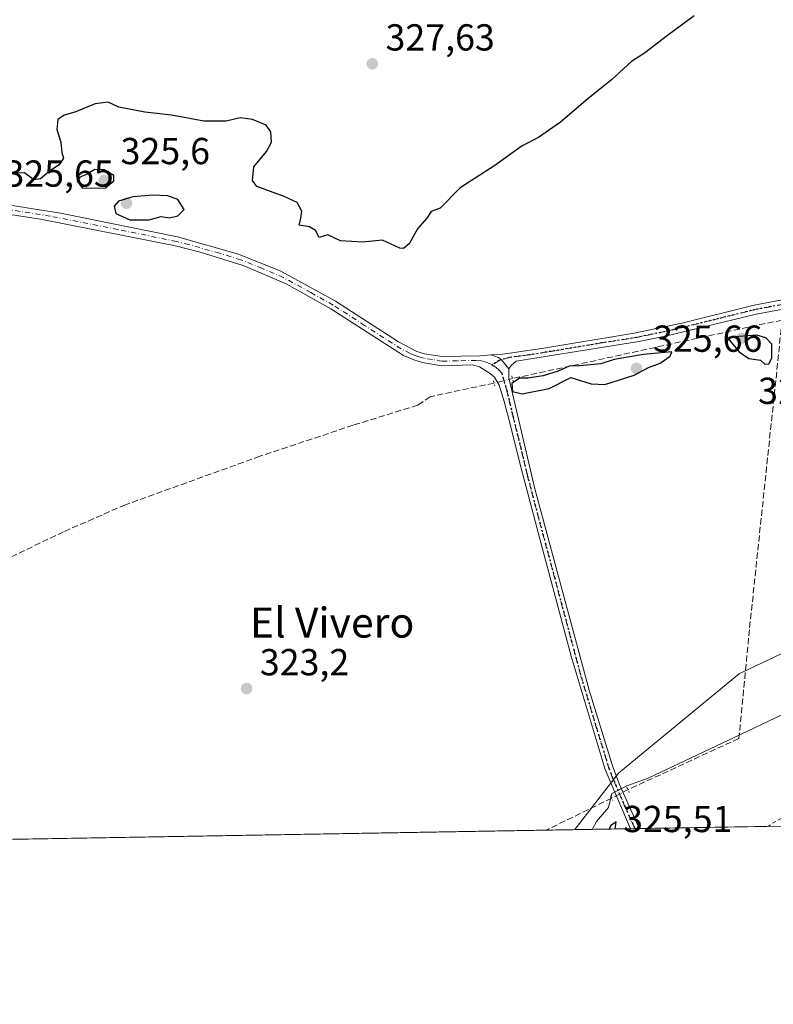
# Model space of a CAD drawing. Units: metres. Extents: x 618310 to 621779, y 4692422 to 4694794.
# Drawn here: x 620913 to 621113, y 4692422 to 4692684 of the extents above; entities that cross this region are included whole.
import ezdxf
from ezdxf.enums import TextEntityAlignment as Align

# ---------------------------------------------------------------- set-up
doc = ezdxf.new("R2010")
doc.units = ezdxf.units.M
doc.header["$MEASUREMENT"] = 0
for name, pattern in [('DGN Style 2', [1.6480167562047852, 0.988810053722871, -0.6592067024819142]), ('DGN Style 3', [2.307223458686699, 1.648016756204785, -0.6592067024819142]), ('DGN Style 4', [2.6384748266838614, 1.318413404963828, -0.6592067024819142, 0.001648016756204785, -0.6592067024819142]), ('DGN Style 5', [1.1536117293433497, 0.4944050268614355, -0.6592067024819142])]:
    doc.linetypes.add(name, pattern=pattern)
for name, color, linetype, lineweight in [('Arbolado forestal CxS', 92, 'Continuous', 0), ('Camino Cxs', 7, 'Continuous', 0), ('Camino eje', 30, 'DGN Style 4', 13), ('Comarca CxS', 21, 'Continuous', 0), ('Comunidad Autónoma CxS', 142, 'Continuous', 0), ('Corriente artificial lineal', 4, 'DGN Style 3', 13), ('Corriente artificial lineal oculto', 135, 'DGN Style 4', 13), ('Cultivos herbáceos CxS', 92, 'Continuous', 0), ('Cultivos leñosos CxS', 92, 'Continuous', 0), ('Curva de nivel auxiliar', 30, 'DGN Style 2', 0), ('Curva de nivel maestra', 30, 'Continuous', 30), ('Espacio natural protegido', 121, 'Continuous', 13), ('Espacio natural protegido CxS', 121, 'Continuous', 0), ('Municipio CxS', 4, 'Continuous', 0), ('Pista no pavimentada Cxs', 111, 'Continuous', 0), ('Pista no pavimentada eje', 91, 'DGN Style 4', 0), ('Provincia CxS', 1, 'Continuous', 0), ('Puente lineal', 2, 'DGN Style 5', 0), ('Punto de cota en terreno', 7, 'Continuous', 0), ('Ruta', 7, 'DGN Style 5', 30), ('Rótulo de punto de cota en terreno', 7, 'Continuous', 0), ('Texto cartográfico', 7, 'Continuous', 0)]:
    doc.layers.add(name, color=color, linetype=linetype, lineweight=lineweight)
doc.styles.add('Style-Arial', font='txt')

# ---------------------------------------------------------------- blocks, each defined once
blk = doc.blocks.new('*U7')
at = {"layer": 'Arbolado forestal CxS', "color": 92, "linetype": 'Continuous', "lineweight": 0}
blk.add_polyline3d([(621113.8580999998, 4692468.978599999, 323.1278000000021), (621060.5531000001, 4692468.0637, 324.0991000000067), (621072.1749, 4692483.0811, 324.2571999999927), (621104.4397, 4692509.6623, 323.9263999999966), (621105.1124999998, 4692509.981899999, 323.9882000000071), (621160.4294999996, 4692536.2433, 324.2403000000049)], dxfattribs=at)
blk = doc.blocks.new('5PATER')
at = {"layer": 'Cultivos leñosos CxS', "linetype": 'Continuous', "lineweight": 0}
h = blk.add_hatch(color=51, dxfattribs=at)
edge = h.paths.add_edge_path()
edge.add_ellipse((0, 0), major_axis=(-0.1095731443231308, -0.1110710700762829), ratio=0.9994222409660322, start_angle=0, end_angle=360)

msp = doc.modelspace()

# ---------------------------------------------------------------- linework, layer by layer
at = {"layer": 'Arbolado forestal CxS', "color": 92, "linetype": 'Continuous', "lineweight": 0, "extrusion": (-0.02961269116279652, -0.0005083835097921229, 0.9995613188135603), "elevation": -20452.89081233485, "flags": 128}
msp.add_lwpolyline([(-4681116.060230852, 701233.0494573317), (-4681116.060230852, 701218.1931522805)], dxfattribs=at)
at = {"layer": 'Arbolado forestal CxS', "color": 92, "linetype": 'Continuous', "lineweight": 0, "extrusion": (-0.003055316334770728, -5.255827085658282e-05, 0.9999953311289621), "elevation": -1819.672252989109, "flags": 128}
msp.add_lwpolyline([(621074.6386118295, 4692468.249142344), (621073.4934064808, 4692468.229442344)], dxfattribs=at)
at = {"layer": 'Arbolado forestal CxS', "color": 92, "linetype": 'Continuous', "lineweight": 0, "extrusion": (-0.007423123141977645, -0.0001277500782477265, 0.9999724400815937), "elevation": -4885.257222570213, "flags": 128}
msp.add_lwpolyline([(621062.9880002042, 4692467.772198738), (621061.8432686463, 4692467.752498739)], dxfattribs=at)
at = {"layer": 'Arbolado forestal CxS', "color": 92, "linetype": 'Continuous', "lineweight": 0, "extrusion": (0.03931089947165612, 0.0006745358888202635, 0.9992268001730459), "elevation": 27904.66113103509, "flags": 128}
msp.add_lwpolyline([(4681122.199282252, -700973.5584578391), (4681122.199282253, -700937.3575432516)], dxfattribs=at)
at = {"layer": 'Arbolado forestal CxS', "color": 92, "linetype": 'Continuous', "lineweight": 0}
msp.add_polyline3d([(621493.0048000002, 4692623.3759, 325.3264000000054), (621443.6785000004, 4692600.676899999, 325.6604999999981), (621367.3322999999, 4692582.556700001, 324.9201999999932), (621321.0069000004, 4692580.5701, 325.2473000000027), (621244.2768999999, 4692574.737299999, 324.651199999993), (621191.0104, 4692555.009299999, 324.6907000000065), (621160.4294999996, 4692536.2433, 324.2403000000049), (621105.1124999998, 4692509.981899999, 323.9882000000071), (621104.4397, 4692509.6623, 323.9263999999966), (621072.1749, 4692483.0811, 324.2571999999927), (621060.5532000001, 4692468.063800001, 324.0991000000067)], dxfattribs=at)
at = {"layer": 'Camino Cxs', "color": 7, "linetype": 'Continuous', "lineweight": 0}
for points in [[(621132.8400999998, 4692609.9101, 325.664300000004), (621108.8800999997, 4692605.470100001, 325.6196999999956), (621084.7401000002, 4692599.5601, 325.5945000000065), (621077.6401000004, 4692598.130100001, 325.1205000000046), (621044.8901000004, 4692592.920100001, 324.9000999999989), (621043.5500999996, 4692591.790100001, 324.8852000000043), (621042.9901000002, 4692590.880100001, 324.9150999999983), (621041.0270999996, 4692593.283299999, 324.8798999999999), (621040.1584999999, 4692593.8553, 324.9352000000072), (621039.2141000004, 4692594.2907, 324.9802999999956), (621038.2150999998, 4692594.5801, 325.0142999999953), (621041.2301000003, 4692594.8201, 324.9997000000003), (621051.7100999998, 4692596.2601, 325.0807999999961), (621076.3701, 4692600.370100001, 325.5062999999937), (621089.0701000001, 4692603.0801, 325.4936000000016), (621108.3701, 4692607.850099999, 325.0629999999946), (621128.0100999996, 4692611.5801, 325.8767999999982)], [(621038.2150999998, 4692594.5801, 325.0142999999953), (621041.2301000003, 4692594.8201, 324.9997000000003), (621051.7100999998, 4692596.2601, 325.0807999999961), (621076.3701, 4692600.370100001, 325.5062999999937), (621089.0701000001, 4692603.0801, 325.4936000000016), (621108.3701, 4692607.850099999, 325.0629999999946), (621128.0100999996, 4692611.5801, 325.8767999999982)], [(621132.8400999998, 4692609.9101, 325.664300000004), (621108.8800999997, 4692605.470100001, 325.6196999999956), (621084.7401000002, 4692599.5601, 325.5945000000065), (621077.6401000004, 4692598.130100001, 325.1205000000046), (621044.8901000004, 4692592.920100001, 324.9000999999989), (621043.5500999996, 4692591.790100001, 324.8852000000043), (621042.9901000002, 4692590.880100001, 324.9150999999983)], [(621042.9901000002, 4692590.880100001, 324.9150999999983), (621041.0270999996, 4692593.283299999, 324.8798999999999), (621040.1584999999, 4692593.8553, 324.9352000000072), (621039.2141000004, 4692594.2907, 324.9802999999956), (621038.2150999998, 4692594.5801, 325.0142999999953)]]:
    msp.add_polyline3d(points, dxfattribs=at)
at = {"layer": 'Camino eje', "color": 30, "linetype": 'DGN Style 4', "lineweight": 13}
msp.add_polyline3d([(621118.4451000001, 4692608.5251, 326.6172999999981), (621108.6250999998, 4692606.6601, 325.3062000000064), (621098.9751000004, 4692604.2751, 325.4879999999976), (621086.9051000001, 4692601.3201, 325.5982999999979), (621080.5551000005, 4692599.965100001, 325.6707000000025), (621077.0050999997, 4692599.2501, 325.3237999999984), (621067.6759000003, 4692597.765900001, 325.1190000000061), (621055.3459000001, 4692595.710899999, 325.1282000000065), (621048.3000999996, 4692594.590100001, 325.0694999999978), (621043.0601000005, 4692593.870100001, 324.9223999999958), (621041.0270999996, 4692593.283299999, 324.8798999999999), (621040.3733000001, 4692593.100299999, 324.8730000000069), (621038.5232999995, 4692591.931500001, 324.866200000004)], dxfattribs=at)
at = {"layer": 'Comarca CxS', "color": 21, "linetype": 'Continuous', "lineweight": 0, "flags": 128}
msp.add_lwpolyline([(621065.2096000004, 4692468.143700001), (618348.8200008847, 4692421.519983067), (618309.6900008834, 4694734.679983039), (621739.0100009099, 4694793.569983043), (621775.168499999, 4692717.086300001), (621779.2900009102, 4692480.399983065), (621653.7419000008, 4692478.245200001), (621210.0863999998, 4692470.630399999)], close=True, dxfattribs=at)
at = {"layer": 'Comunidad Autónoma CxS', "color": 142, "linetype": 'Continuous', "lineweight": 0, "flags": 128}
msp.add_lwpolyline([(621065.2096000004, 4692468.143700001), (618348.8200008847, 4692421.519983067), (618309.6900008834, 4694734.679983039), (621739.0100009099, 4694793.569983043), (621775.168499999, 4692717.086300001), (621779.2900009102, 4692480.399983065), (621653.7419000008, 4692478.245200001), (621210.0863999998, 4692470.630399999)], close=True, dxfattribs=at)
at = {"layer": 'Corriente artificial lineal', "color": 4, "linetype": 'DGN Style 3', "lineweight": 13, "extrusion": (0.064373863541865, -0.2945869280742425, 0.9534540091165775), "elevation": -1342086.414694454, "flags": 128}
msp.add_lwpolyline([(1608596.187933041, 4244707.062967981), (1608587.912638878, 4244707.187661853), (1608522.615827506, 4244707.220161851)], dxfattribs=at)
at = {"layer": 'Corriente artificial lineal', "color": 4, "linetype": 'DGN Style 3', "lineweight": 13, "extrusion": (-0.01067591500311835, -0.005209801595753702, 0.9999294389136562), "elevation": -30753.07830323677, "flags": 128}
msp.add_lwpolyline([(621038.4512915513, 4692379.930560371), (621020.9601199976, 4692371.395544541)], dxfattribs=at)
at = {"layer": 'Corriente artificial lineal', "color": 4, "linetype": 'DGN Style 3', "lineweight": 13}
for points in [[(621115.8300000001, 4692603.830600001, 324.8261000000057), (621107.1101000002, 4692521.390100001, 324.0249999999942), (621104.3101000005, 4692492.370100001, 324.4147999999986), (621074.7200999996, 4692478.720100001, 324.4692000000068)], [(621038.9787999997, 4692587.0777, 324.8133999999991), (621021.9901000002, 4692583.450099999, 324.8255000000063), (621018.6501000002, 4692581.1801, 324.7697999999946), (621001.4401000004, 4692575.850099999, 324.4750000000058), (620976.5800999999, 4692567.5601, 324.4976000000024), (620940.7301000003, 4692554.6601, 324.4943000000058), (620924.2100999998, 4692547.460100001, 324.5292000000045), (620906.9801000003, 4692539.190099999, 324.3231999999989), (620882.8800999997, 4692526.770099999, 324.2312999999995), (620857.8501000004, 4692514.300100001, 324.0696999999927), (620821.4700999996, 4692492.340100001, 323.7338000000018), (620794.1501000002, 4692475.090100001, 323.9799000000057), (620789.1801000005, 4692471.6601, 323.9882000000071), (620784.1700999998, 4692467.670100001, 324.0013000000035), (620779.2600999996, 4692463.2401, 324.0659000000014), (620779.2550999997, 4692463.2356, 324.0660000000062)]]:
    msp.add_polyline3d(points, dxfattribs=at)
at = {"layer": 'Corriente artificial lineal oculto', "color": 135, "linetype": 'DGN Style 4', "lineweight": 13, "extrusion": (0.01535345665268683, -0.1136808079771967, 0.9933986839464133), "elevation": -523599.3262515653, "flags": 128}
msp.add_lwpolyline([(1243523.58520165, 4537132.703991175), (1243518.538349771, 4537132.180946358), (1243518.526830219, 4537132.180074615)], dxfattribs=at)
at = {"layer": 'Corriente artificial lineal oculto', "color": 135, "linetype": 'DGN Style 4', "lineweight": 13, "extrusion": (-0.4617255479810518, 0.8865123701319946, 0.0300888009822743), "elevation": 3873184.129327567, "flags": 128}
msp.add_lwpolyline([(-2718458.56834386, -116267.6397903679), (-2718458.562931837, -116267.6397903679), (-2718453.688653436, -116267.7981577312), (-2718453.682081032, -116267.7984622099)], dxfattribs=at)
at = {"layer": 'Cultivos herbáceos CxS', "color": 92, "linetype": 'Continuous', "lineweight": 0, "extrusion": (-4.895511629435252e-05, -8.402569609355923e-07, 0.9999999988013453), "elevation": 289.7328040922692, "flags": 128}
msp.add_lwpolyline([(621052.9096211363, 4692467.932545105), (620779.2701208077, 4692463.235845106)], dxfattribs=at)
at = {"layer": 'Cultivos herbáceos CxS', "color": 92, "linetype": 'Continuous', "lineweight": 0, "extrusion": (-0.002571506216438298, -4.411980242009227e-05, 0.9999966926991418), "elevation": -1479.99380880752, "flags": 128}
msp.add_lwpolyline([(621059.3330932138, 4692468.002970044), (621051.6744678774, 4692467.871570043)], dxfattribs=at)
at = {"layer": 'Cultivos herbáceos CxS', "color": 92, "linetype": 'Continuous', "lineweight": 0}
for points in [[(621493.0048000002, 4692623.3759, 325.3264000000054), (621443.6785000004, 4692600.676899999, 325.6604999999981), (621367.3322999999, 4692582.556700001, 324.9201999999932), (621321.0069000004, 4692580.5701, 325.2473000000027), (621244.2768999999, 4692574.737299999, 324.651199999993), (621191.0104, 4692555.009299999, 324.6907000000065), (621160.4294999996, 4692536.2433, 324.2403000000049), (621105.1124999998, 4692509.981899999, 323.9882000000071), (621104.4397, 4692509.6623, 323.9263999999966), (621072.1749, 4692483.0811, 324.2571999999927), (621060.5532000001, 4692468.063800001, 324.0991000000067)], [(621443.6785000004, 4692600.676899999, 325.6604999999981), (621367.3322999999, 4692582.556700001, 324.9201999999932), (621321.0069000004, 4692580.5701, 325.2473000000027), (621244.2768999999, 4692574.737299999, 324.651199999993), (621191.0104, 4692555.009299999, 324.6907000000065), (621160.4294999996, 4692536.2433, 324.2403000000049), (621105.1124999998, 4692509.981899999, 323.9882000000071), (621104.4397, 4692509.6623, 323.9263999999966), (621072.1749, 4692483.0811, 324.2571999999927), (621060.5531000001, 4692468.0637, 324.0991000000067), (620528.6069999998, 4692458.933499999, 323.7085999999982)]]:
    msp.add_polyline3d(points, dxfattribs=at)
at = {"layer": 'Curva de nivel auxiliar', "color": 30, "linetype": 'DGN Style 2', "lineweight": 0, "elevation": 322.5, "flags": 128}
msp.add_lwpolyline([(621777.1309000002, 4692604.392100001), (621774.5899999999, 4692603.8101), (621768.3099999996, 4692601.620100001), (621755.25, 4692594.970100001), (621746.7000000002, 4692591.890100001), (621732.7599999999, 4692585.8101), (621722.2300000006, 4692583.050100001), (621716.5199999996, 4692579.800100001), (621712.75, 4692577.390100001), (621709.9600000001, 4692576.1801), (621701.2999999998, 4692574.630100001), (621696.0800000001, 4692574.3301), (621693.6299999999, 4692573.2401), (621693.0800000001, 4692572.4301), (621693.0999999996, 4692571.5801), (621694.0300000003, 4692570.370100001), (621695.4900000002, 4692569.4301), (621696.6100000005, 4692569.140100001), (621698.3700000001, 4692569.2601), (621702.9699999997, 4692571.0601), (621704.6600000003, 4692571.350099999), (621705.5700000003, 4692571.140100001), (621706.0999999996, 4692570.5701), (621706.2699999996, 4692569.7501), (621705.8899999997, 4692568.380100001), (621704.75, 4692567.020099999), (621702.7300000006, 4692565.460100001), (621698.5499999998, 4692563.3201), (621697.04, 4692559.9001), (621696.0800000001, 4692558.4901), (621690.3600000005, 4692554.380100001), (621684.7699999996, 4692548.770099999), (621683.2400000002, 4692545.970100001), (621682.4800000006, 4692545.1601), (621679.7599999999, 4692543.420100001), (621669.3450999996, 4692541.004000001), (621657.2800000003, 4692534.3301), (621652.1399999997, 4692532.8101), (621649.0199999996, 4692532.630100001), (621643.7400000002, 4692534.420100001), (621641.4299999997, 4692534.3101), (621639.1600000003, 4692532.9101), (621638.3200000003, 4692531.280099999), (621638.5499999998, 4692530.470100001), (621639.3399999999, 4692530.130100001), (621642.4299999997, 4692530.540100001), (621643.2999999998, 4692530.3301), (621642.79, 4692529.280099999), (621640.6900000004, 4692528.100099999), (621633.3700000001, 4692526.1601), (621631.3799999999, 4692526.040100001), (621625.6500000004, 4692526.5101), (621621.8899999997, 4692525.640100001), (621618.5800000001, 4692525.450099999), (621615.3600000005, 4692524.790100001), (621605.3899999997, 4692520.960100001), (621603.8399999999, 4692519.9301), (621601.3799999999, 4692517.170100001), (621592.7800000003, 4692516.350099999), (621583.5999999996, 4692513.4301), (621570.04, 4692511.600099999), (621565.75, 4692510.2501), (621555.9199999999, 4692506.040100001), (621547.5300000003, 4692503.710100001), (621542.2100000001, 4692503.0601), (621536.2699999996, 4692503.1601), (621530.5700000003, 4692502.690099999), (621528.6399999997, 4692503.050100001), (621527.5800000001, 4692503.960100001), (621527.4600000001, 4692505.450099999), (621528.3200000003, 4692508.7501), (621527.79, 4692509.7301), (621526.2999999998, 4692510.3301), (621520.4600000001, 4692511.270099999), (621518.6699999999, 4692511.8301), (621515.4800000006, 4692514.550100001), (621511, 4692516.670100001), (621508.5999999996, 4692518.5701), (621508.0700000003, 4692519.770099999), (621508.7300000006, 4692521.200099999), (621510.0099999999, 4692522.190099999), (621513.2199999997, 4692523.8201), (621513.4699999997, 4692524.3101), (621511.9000000004, 4692524.5801), (621504.9800000006, 4692524.0701), (621503.75, 4692525.0701), (621503.8799999999, 4692527.100099999), (621505.6100000005, 4692529.780099999), (621509, 4692531.9801), (621510.8799999999, 4692532.6601), (621516.5899999999, 4692533.890100001), (621519.8399999999, 4692535.0001), (621531.3799999999, 4692539.550100001), (621539.2400000002, 4692543.220100001), (621546.3200000003, 4692544.8301), (621548.79, 4692546.300100001), (621549.3399999999, 4692546.970100001), (621549.4600000001, 4692547.780099999), (621548.4199999999, 4692548.100099999), (621546.7199999997, 4692547.920100001), (621539.3600000005, 4692545.530099999), (621531.5899999999, 4692546.040100001), (621524.3399999999, 4692543.6801), (621517.6100000005, 4692542.950099999), (621510.3600000005, 4692541.0101), (621504.1699999999, 4692540.940099999), (621488.0599999996, 4692543.540100001), (621482.75, 4692545.340100001), (621479.5099999999, 4692544.920100001), (621471.54, 4692546.350099999), (621467.1900000004, 4692545.920100001), (621464.6900000004, 4692546.090100001), (621456.4699999997, 4692550.710100001), (621452.9500000002, 4692553.7501), (621446.1399999997, 4692554.600099999), (621443.7699999996, 4692555.600099999), (621440.1799999997, 4692556.140100001), (621436.9900000002, 4692557.020099999), (621430.8099999996, 4692557.210100001), (621428.6900000004, 4692558.270099999), (621424.8300000001, 4692561.530099999), (621422.6299999999, 4692562.4001), (621418.9199999999, 4692562.3301), (621409.7699999996, 4692560.630100001), (621407.9400000004, 4692560.020099999), (621404.4900000002, 4692558.200099999), (621403.3799999999, 4692557.970100001), (621401.9900000002, 4692558.3101), (621398.3799999999, 4692560.140100001), (621397.9000000004, 4692560.920100001), (621397.9400000004, 4692561.8101), (621398.7699999996, 4692562.9901), (621400.1200000001, 4692563.950099999), (621402.4699999997, 4692564.710100001), (621408.0199999996, 4692565.050100001), (621410.6200000001, 4692565.8301), (621422.2800000003, 4692572.100099999), (621428.8099999996, 4692576.040100001), (621440.7000000002, 4692580.420100001), (621447.3099999996, 4692583.8301), (621457.79, 4692588.640100001), (621459.4299999997, 4692589.720100001), (621459.4900000002, 4692590.140100001), (621459.0999999996, 4692590.2501), (621451.3899999997, 4692587.4301), (621444.2100000001, 4692587.7501), (621438.5700000003, 4692586.290100001), (621433.4600000001, 4692585.460100001), (621431.0199999996, 4692584.300100001), (621428.1699999999, 4692582.390100001), (621424.0300000003, 4692577.960100001), (621421.9900000002, 4692576.380100001), (621416.4100000003, 4692574.0001), (621408.6600000003, 4692571.450099999), (621403.2000000002, 4692571.090100001), (621396.1799999997, 4692573.050100001), (621393.4600000001, 4692573.300100001), (621388.2400000002, 4692572.5601), (621382.7000000002, 4692570.590100001), (621377.3600000005, 4692571.5601), (621370.4199999999, 4692571.2301), (621362.4699999997, 4692569.720100001), (621345.4199999999, 4692567.880100001), (621329.8200000003, 4692564.090100001), (621312.7999999998, 4692561.720100001), (621296.7300000006, 4692558.210100001), (621283.9100000003, 4692553.8201), (621274.4199999999, 4692551.030099999), (621258.7800000003, 4692544.530099999), (621249.29, 4692541.790100001), (621245.9199999999, 4692539.9801), (621240.4900000002, 4692535.780099999), (621232.7400000002, 4692530.470100001), (621222.0099999999, 4692525.960100001), (621216.4100000003, 4692523.3101), (621199.5099999999, 4692513.940099999), (621190.9400000004, 4692510.540100001), (621182.0899999999, 4692507.950099999), (621173.7400000002, 4692503.5101), (621164.7699999996, 4692499.630100001), (621162.3399999999, 4692497.890100001), (621161.7651000004, 4692496.921900001), (621159.5515999999, 4692495.6665), (621153.9515000005, 4692492.651000001), (621152.6500000004, 4692492.520099999), (621145.9400000004, 4692489.5601), (621137.3799999999, 4692486.9101), (621135.0199999996, 4692485.7601), (621130.5999999996, 4692480.4001), (621128.6799999997, 4692478.620100001), (621123.7000000002, 4692475.2501), (621113.1500000004, 4692469.7401), (621112.2187000001, 4692468.9507)], dxfattribs=at)
at = {"layer": 'Curva de nivel maestra', "color": 30, "linetype": 'Continuous', "lineweight": 30, "elevation": 325, "flags": 128}
for points in [[(621092.3499999996, 4692684.9001), (621085.29, 4692679.7301), (621079.1500000004, 4692674.9901), (621075.7000000002, 4692672.7401), (621070.3700000001, 4692667.860099999), (621064.04, 4692662.8201), (621056.7000000002, 4692656.640100001), (621050.8499999996, 4692652.5101), (621046.5300000003, 4692650.2601), (621039.1699999999, 4692645.0601), (621029.9900000002, 4692639.110099999), (621024.6399999997, 4692633.6501), (621022.2000000002, 4692632.840100001), (621021.0899999999, 4692631.020099999), (621018.5800000001, 4692628.1601), (621016.3700000001, 4692624.1601), (621014.8899999997, 4692622.9001), (621013.8799999999, 4692623.040100001), (621009.25, 4692625.1601), (621003.8899999997, 4692624.6501), (620998.04, 4692624.970100001), (620994.6600000003, 4692626.540100001), (620992.3899999997, 4692625.860099999), (620991.3799999999, 4692627.7301), (620989.8300000001, 4692628.700099999), (620987.0599999996, 4692629.200099999), (620987.4699999997, 4692631.0001), (620987.7300000006, 4692632.920100001), (620986.5300000003, 4692635.1801), (620983.0300000003, 4692636.780099999), (620975.7699999996, 4692639.470100001), (620974.6100000005, 4692641.0801), (620974.9500000002, 4692644.7301), (620978.3499999996, 4692648.790100001), (620979.6500000004, 4692651.3201), (620979.5199999996, 4692654.030099999), (620978.2599999999, 4692655.770099999), (620974.6200000001, 4692657.350099999), (620971.2999999998, 4692657.800100001), (620967.5800000001, 4692656.880100001), (620961.6200000001, 4692656.840100001), (620953.0099999999, 4692658.5101), (620945.8499999996, 4692659.2501), (620938.9699999997, 4692660.5701), (620936.0899999999, 4692661.9001), (620932.6500000004, 4692661.530099999), (620927.1799999997, 4692659.300100001), (620924.3600000005, 4692658.4801), (620922.6500000004, 4692657.290100001), (620922.4100000003, 4692654.670100001), (620923.4500000002, 4692651.270099999), (620923.7400000002, 4692648.5601), (620924.2100000001, 4692646.9801), (620923.04, 4692645.220100001), (620920.4600000001, 4692643.540100001), (620918.0999999996, 4692641.4801), (620916.2999999998, 4692641.2501), (620913.7999999998, 4692643.120100001), (620909.1100000005, 4692642.9801)], [(620929.2599999999, 4692639.040100001), (620935.3700000001, 4692639.130100001), (620937.6299999999, 4692640.950099999), (620937.6299999999, 4692642.380100001), (620935.04, 4692643.9001), (620932.5300000003, 4692643.950099999), (620930.3600000005, 4692642.640100001), (620928.5700000003, 4692641.9801), (620927.7999999998, 4692640.860099999), (620929.2599999999, 4692639.040100001)], [(620947.0199999996, 4692630.5801), (620950.2000000002, 4692631.4901), (620952.4199999999, 4692631.0801), (620954.6399999997, 4692631.620100001), (620956.3600000005, 4692633.360099999), (620954.6799999997, 4692636.030099999), (620952.0300000003, 4692636.970100001), (620947.9699999997, 4692637.120100001), (620942.6900000004, 4692636.7501), (620938.9000000004, 4692635.590100001), (620937.6900000004, 4692634.1801), (620938.1799999997, 4692632.2601), (620941.8399999999, 4692630.600099999), (620947.0199999996, 4692630.5801)], [(621111.2599999999, 4692592.140100001), (621112.3099999996, 4692592.200099999), (621113.0999999996, 4692593.7501), (621113.0499999998, 4692597.470100001), (621111.5199999996, 4692599.130100001), (621109.0700000003, 4692599.800100001), (621101.8499999996, 4692599.3201), (621101.3899999997, 4692599.020099999), (621104.3600000005, 4692595.360099999), (621106.9100000003, 4692593.640100001), (621110.0899999999, 4692593.1601), (621111.2599999999, 4692592.140100001)], [(621046.54, 4692584.2501), (621053.6699999999, 4692585.640100001), (621059.4900000002, 4692588.530099999), (621064.9199999999, 4692586.880100001), (621068.5499999998, 4692586.690099999), (621076.3700000001, 4692589.220100001), (621080.1799999997, 4692591.2301), (621083.2800000003, 4692592.350099999), (621085.9600000001, 4692594.280099999), (621086.3799999999, 4692595.440099999), (621078.8200000003, 4692594.6601), (621071.0800000001, 4692593.3201), (621067.5, 4692592.220100001), (621061.7800000003, 4692591.6801), (621059, 4692591.600099999), (621056.1399999997, 4692590.280099999), (621052.0599999996, 4692588.9901), (621048.0099999999, 4692588.420100001), (621045.7999999998, 4692588.4001), (621043.7800000003, 4692586.960100001), (621043.9400000004, 4692584.870100001), (621046.54, 4692584.2501)], [(621071.3444999997, 4692468.249100001), (621071.5499999998, 4692470.1501), (621070.0599999996, 4692469.100099999), (621069.7220000001, 4692468.2213)]]:
    msp.add_lwpolyline(points, dxfattribs=at)
at = {"layer": 'Espacio natural protegido', "color": 121, "linetype": 'Continuous', "lineweight": 13, "flags": 128}
msp.add_lwpolyline([(621065.209560307, 4692468.143628588), (621066.369600001, 4692470.230599998), (621069.4878000013, 4692473.946599999), (621070.4506000013, 4692477.734600001), (621074.3866000001, 4692479.743499998), (621080.1116000004, 4692481.819800003), (621102.9935000008, 4692492.657400002), (621128.4413999999, 4692504.711300002)], dxfattribs=at)
at = {"layer": 'Espacio natural protegido CxS', "color": 121, "linetype": 'Continuous', "lineweight": 0, "flags": 128}
msp.add_lwpolyline([(621210.0863999998, 4692470.630399999), (621065.2096000004, 4692468.143700001), (621066.3696000006, 4692470.230599998), (621069.4878000007, 4692473.946599999), (621070.4506000007, 4692477.7346), (621074.3865999995, 4692479.7435), (621080.1116, 4692481.819800002), (621102.9935000002, 4692492.657400001), (621128.4413999993, 4692504.711300001)], dxfattribs=at)
at = {"layer": 'Municipio CxS', "color": 4, "linetype": 'Continuous', "lineweight": 0, "flags": 128}
msp.add_lwpolyline([(621065.2096000004, 4692468.143700001), (618348.8200008847, 4692421.519983067), (618309.6900008834, 4694734.679983039), (621739.0100009099, 4694793.569983043), (621775.168499999, 4692717.086300001), (621779.2900009102, 4692480.399983065), (621653.7419000008, 4692478.245200001), (621210.0863999998, 4692470.630399999)], close=True, dxfattribs=at)
at = {"layer": 'Pista no pavimentada Cxs', "color": 111, "linetype": 'Continuous', "lineweight": 0, "extrusion": (-0.734135659451332, -0.01266359166160628, 0.6788847228861362), "elevation": -515153.9779920311, "flags": 128}
msp.add_lwpolyline([(-4681058.60361327, 476763.7031270216), (-4681058.60361327, 476760.329593079)], dxfattribs=at)
at = {"layer": 'Pista no pavimentada Cxs', "color": 111, "linetype": 'Continuous', "lineweight": 0}
for points in [[(620890.2200999996, 4692637.620100001, 325.0016999999934), (620923.3800999997, 4692632.3201, 325.0966000000044), (620954.5601000005, 4692626.020099999, 325.1212999999989), (620970.8901000004, 4692621.420100001, 325.2321999999986), (620982.1501000002, 4692616.9001, 325.0960000000051), (620996.7401000002, 4692608.9101, 324.965400000001), (621013.5100999996, 4692598.030099999, 324.7275999999983), (621018.4101, 4692595.530099999, 324.8071999999956), (621020.4700999996, 4692594.9001, 324.8076000000001), (621025.2001, 4692594.140100001, 324.8791999999958), (621035.2001, 4692594.340100001, 324.9824999999983), (621038.2150999998, 4692594.5801, 325.0142999999953), (621039.2141000004, 4692594.2907, 324.9802999999956), (621040.1584999999, 4692593.8553, 324.9352000000072), (621041.0270999996, 4692593.283299999, 324.8798999999999), (621042.9901000002, 4692590.880100001, 324.9150999999983), (621042.9700999996, 4692588.4301, 325.0642999999982), (621050.0100999996, 4692558.5701, 324.0948999999964), (621050.4501, 4692556.920100001, 324.0915999999997), (621064.3300999999, 4692505.210100001, 324.3773999999976), (621070.6401000004, 4692484.800100001, 324.8426000000036), (621072.4200999998, 4692480.140100001, 325.6074999999983), (621077.6901000004, 4692468.360099999, 331.1391000000003), (621077.6911000004, 4692468.357899999, 331.1395000000048), (621075.4006000003, 4692468.3189, 328.6618000000017), (621068.6300999997, 4692484.0701, 324.3714999999939), (621059.5900999998, 4692514.2601, 324.1803000000073), (621051.2500999998, 4692545.540100001, 323.8885000000009), (621045.8300999999, 4692566.050100001, 324.0648999999976), (621043.3501000004, 4692575.7301, 324.1589999999997), (621041.7401000002, 4692582.210100001, 324.9171000000061), (621040.4101, 4692586.5101, 325.0337), (621039.0900999998, 4692588.610099999, 324.976999999999), (621038.0000999998, 4692589.640100001, 324.9404000000068), (621035.0900999998, 4692591.4001, 324.9085000000051), (621033.2500999998, 4692591.9001, 324.9131999999955), (621025.0301000001, 4692591.700099999, 324.9893000000012), (621019.9200999998, 4692592.530099999, 324.7437000000064), (621017.5701000001, 4692593.2401, 324.7111000000005), (621014.8800999997, 4692594.4001, 324.787599999996), (620995.4901000002, 4692606.8201, 324.8222999999998), (620983.5401, 4692613.4901, 325.0644999999931), (620972.0701000001, 4692618.440099999, 325.1181999999972), (620960.6601, 4692621.950099999, 324.9330000000046), (620954.0301000001, 4692623.640100001, 325.0337), (620918.0301000001, 4692630.7601, 325.1150999999954), (620875.0401, 4692637.3301, 325.2357999999949)], [(621075.4007000001, 4692468.318700001, 328.6619000000064), (621068.6300999997, 4692484.0701, 324.3714999999939), (621059.5900999998, 4692514.2601, 324.1803000000073), (621051.2500999998, 4692545.540100001, 323.8885000000009), (621045.8300999999, 4692566.050100001, 324.0648999999976), (621043.3501000004, 4692575.7301, 324.1589999999997), (621041.7401000002, 4692582.210100001, 324.9171000000061), (621040.4101, 4692586.5101, 325.0337), (621039.0900999998, 4692588.610099999, 324.976999999999), (621038.0000999998, 4692589.640100001, 324.9404000000068), (621035.0900999998, 4692591.4001, 324.9085000000051), (621033.2500999998, 4692591.9001, 324.9131999999955), (621025.0301000001, 4692591.700099999, 324.9893000000012), (621019.9200999998, 4692592.530099999, 324.7437000000064), (621017.5701000001, 4692593.2401, 324.7111000000005), (621014.8800999997, 4692594.4001, 324.787599999996), (620995.4901000002, 4692606.8201, 324.8222999999998), (620983.5401, 4692613.4901, 325.0644999999931), (620972.0701000001, 4692618.440099999, 325.1181999999972), (620960.6601, 4692621.950099999, 324.9330000000046), (620954.0301000001, 4692623.640100001, 325.0337), (620918.0301000001, 4692630.7601, 325.1150999999954), (620875.0401, 4692637.3301, 325.2357999999949)], [(620890.2200999996, 4692637.620100001, 325.0016999999934), (620923.3800999997, 4692632.3201, 325.0966000000044), (620954.5601000005, 4692626.020099999, 325.1212999999989), (620970.8901000004, 4692621.420100001, 325.2321999999986), (620982.1501000002, 4692616.9001, 325.0960000000051), (620996.7401000002, 4692608.9101, 324.965400000001), (621013.5100999996, 4692598.030099999, 324.7275999999983), (621018.4101, 4692595.530099999, 324.8071999999956), (621020.4700999996, 4692594.9001, 324.8076000000001), (621025.2001, 4692594.140100001, 324.8791999999958), (621035.2001, 4692594.340100001, 324.9824999999983), (621038.2150999998, 4692594.5801, 325.0142999999953)], [(621042.9901000002, 4692590.880100001, 324.9150999999983), (621041.0270999996, 4692593.283299999, 324.8798999999999), (621040.1584999999, 4692593.8553, 324.9352000000072), (621039.2141000004, 4692594.2907, 324.9802999999956), (621038.2150999998, 4692594.5801, 325.0142999999953)], [(621042.9901000002, 4692590.880100001, 324.9150999999983), (621042.9700999996, 4692588.4301, 325.0642999999982), (621050.0100999996, 4692558.5701, 324.0948999999964), (621050.4501, 4692556.920100001, 324.0915999999997), (621064.3300999999, 4692505.210100001, 324.3773999999976), (621070.6401000004, 4692484.800100001, 324.8426000000036), (621072.4200999998, 4692480.140100001, 325.6074999999983), (621077.6906000003, 4692468.358200001, 331.1389000000054)]]:
    msp.add_polyline3d(points, dxfattribs=at)
at = {"layer": 'Pista no pavimentada eje', "color": 91, "linetype": 'DGN Style 4', "lineweight": 0}
for points in [[(621038.5232999995, 4692591.931500001, 324.866200000004), (621037.1653000005, 4692592.570900001, 324.8686000000016), (621035.7187000001, 4692592.970899999, 324.9057999999932), (621034.2251000004, 4692593.120100001, 324.9199999999983), (621029.2251000004, 4692593.020099999, 324.9361000000063), (621025.1151000002, 4692592.920100001, 324.8818000000028), (621022.5601000005, 4692593.335100001, 324.8181000000041), (621020.1951000001, 4692593.715100001, 324.777700000006), (621019.0201000003, 4692594.0701, 324.7670000000071), (621017.9901000002, 4692594.3851, 324.7621999999974), (621016.6451000003, 4692594.965100001, 324.7807999999932), (621014.1951000001, 4692596.215100001, 324.7676999999967), (621004.5000999998, 4692602.425100001, 324.7737999999954), (620996.1151000002, 4692607.8651, 324.832899999994), (620990.1401000004, 4692611.200099999, 325.335500000001), (620982.8450999996, 4692615.1951, 325.0960000000051), (620977.1101000002, 4692617.670100001, 324.9943000000058), (620971.4801000003, 4692619.9301, 325.1987999999984), (620965.7751000002, 4692621.6851, 325.0063999999985), (620957.6101000002, 4692623.985099999, 325.0341000000044), (620954.2950999998, 4692624.8301, 325.0746999999974), (620938.7050999999, 4692627.9801, 324.9358999999968), (620920.7050999999, 4692631.540100001, 325.0791000000027), (620904.1250999998, 4692634.190099999, 325.1236999999965)], [(621076.5459000003, 4692468.338199999, 329.8469999999944), (621076.5450999998, 4692468.340100001, 329.8469999999944), (621073.9101, 4692474.2301, 327.8582000000025), (621070.5251000002, 4692482.1051, 325.133600000001), (621069.6350999996, 4692484.4351, 324.6272999999928), (621066.4801000003, 4692494.640100001, 324.3031000000047), (621061.9600999998, 4692509.735099999, 324.2350000000006), (621059.3032999998, 4692519.6325, 324.2562999999937), (621055.1333, 4692535.272500001, 324.0332000000053), (621050.8501000004, 4692551.2301, 324.0184000000008), (621048.1401000004, 4692561.485099999, 323.9766999999993), (621047.9200999998, 4692562.3101, 323.9535000000033), (621046.1601, 4692569.7751, 324.0927999999985), (621044.9200999998, 4692574.6151, 324.1664000000019), (621044.0401, 4692578.3475, 324.3583999999973), (621043.2351000002, 4692581.5875, 324.8120999999956), (621042.3551000003, 4692585.3201, 324.9924000000028), (621041.6901000004, 4692587.470100001, 325.0414000000019), (621041.0401, 4692589.745100001, 324.9376000000047), (621040.2959000003, 4692590.578500001, 324.9039000000048), (621039.4524999997, 4692591.311100001, 324.8800999999949), (621038.5232999995, 4692591.931500001, 324.866200000004)]]:
    msp.add_polyline3d(points, dxfattribs=at)
at = {"layer": 'Provincia CxS', "color": 1, "linetype": 'Continuous', "lineweight": 0, "flags": 128}
msp.add_lwpolyline([(621065.2096000004, 4692468.143700001), (618348.8200008847, 4692421.519983067), (618309.6900008834, 4694734.679983039), (621739.0100009099, 4694793.569983043), (621775.168499999, 4692717.086300001), (621779.2900009102, 4692480.399983065), (621653.7419000008, 4692478.245200001), (621210.0863999998, 4692470.630399999)], close=True, dxfattribs=at)
at = {"layer": 'Puente lineal', "color": 2, "linetype": 'DGN Style 5', "lineweight": 0, "extrusion": (-0.03201757293097542, 0.105391177459764, 0.9939152754320936), "elevation": 474996.303364693, "flags": 128}
msp.add_lwpolyline([(-1958267.330094427, -4283182.720073326), (-1958267.330094427, -4283181.058661577)], dxfattribs=at)
at = {"layer": 'Puente lineal', "color": 2, "linetype": 'DGN Style 5', "lineweight": 0, "extrusion": (-0.007317553883914713, 0.02589288294384562, 0.999637940465453), "elevation": 117285.0276261295, "flags": 128}
msp.add_lwpolyline([(-1873813.578747846, -4345242.871029763), (-1873813.578747846, -4345241.436460153)], dxfattribs=at)
at = {"layer": 'Puente lineal', "color": 2, "linetype": 'DGN Style 5', "lineweight": 0, "extrusion": (-0.6197269739326232, 0.29518496640127, 0.7271893243103853), "elevation": 1000492.043083549, "flags": 128}
msp.add_lwpolyline([(-4503527.758489769, -1059409.927698265), (-4503527.3187225, -1059409.18269175), (-4503526.810602441, -1059408.347218077)], dxfattribs=at)
at = {"layer": 'Puente lineal', "color": 2, "linetype": 'DGN Style 5', "lineweight": 0, "extrusion": (-0.07858380846900748, 0.1583954889460751, 0.9842435949133934), "elevation": 694780.9711356504, "flags": 128}
msp.add_lwpolyline([(-2641856.947600345, -3865609.98651054), (-2641856.947600345, -3865608.523422816)], dxfattribs=at)
at = {"layer": 'Ruta', "color": 7, "linetype": 'DGN Style 5', "lineweight": 30}
msp.add_polyline3d([(621118.4451000001, 4692608.5251, 326.6172999999981), (621108.6250999998, 4692606.6601, 325.3062000000064), (621098.9751000004, 4692604.2751, 325.4879999999976), (621086.9051000001, 4692601.3201, 325.5982999999979), (621080.5551000005, 4692599.965100001, 325.6707000000025), (621077.0050999997, 4692599.2501, 325.3237999999984), (621067.6759000003, 4692597.765900001, 325.1190000000061), (621055.3459000001, 4692595.710899999, 325.1282000000065), (621048.3000999996, 4692594.590100001, 325.0694999999978), (621043.0601000005, 4692593.870100001, 324.9223999999958), (621041.0270999996, 4692593.283299999, 324.8798999999999), (621040.3733000001, 4692593.100299999, 324.8730000000069), (621038.5232999995, 4692591.931500001, 324.866200000004), (621039.4524999997, 4692591.311100001, 324.8800999999949), (621040.2959000003, 4692590.578500001, 324.9039000000048), (621041.0401, 4692589.745100001, 324.9376000000047), (621041.6901000004, 4692587.470100001, 325.0414000000019), (621042.3551000003, 4692585.3201, 324.9924000000028), (621043.2351000002, 4692581.5875, 324.8120999999956), (621044.0401, 4692578.3475, 324.3583999999973), (621044.9200999998, 4692574.6151, 324.1664000000019), (621046.1601, 4692569.7751, 324.0927999999985), (621047.9200999998, 4692562.3101, 323.9535000000033), (621048.1401000004, 4692561.485099999, 323.9766999999993), (621050.8501000004, 4692551.2301, 324.0184000000008), (621055.1333, 4692535.272500001, 324.0332000000053), (621059.3032999998, 4692519.6325, 324.2562999999937), (621061.9600999998, 4692509.735099999, 324.2350000000006), (621066.4801000003, 4692494.640100001, 324.3031000000047), (621069.6350999996, 4692484.4351, 324.6272999999928), (621070.5251000002, 4692482.1051, 325.133600000001), (621073.9101, 4692474.2301, 327.8582000000025), (621076.5450999998, 4692468.340100001, 329.8469999999944), (621076.5459000003, 4692468.338300001, 329.8469999999944)], dxfattribs=at)

# ---------------------------------------------------------------- block references
at = {"layer": 'Arbolado forestal CxS', "color": 92, "linetype": 'Continuous', "lineweight": 0}
msp.add_blockref('*U7', (0, 0), dxfattribs=at)
at = {"layer": 'Punto de cota en terreno', "color": 7, "linetype": 'Continuous', "lineweight": 0, "xscale": 10, "yscale": 10, "zscale": 10}
for p in [(621006.5300000003, 4692672.17, 327.6300000000047), (620935, 4692641, 325.6000000000058), (620941, 4692635, 325.6499999999942), (621105, 4692599, 325.3099999999977), (621077, 4692591, 325.6600000000035), (620973.0099999999, 4692505.67, 323.1999999999971)]:
    msp.add_blockref('5PATER', p, dxfattribs=at)

# ---------------------------------------------------------------- texts
at = {"layer": 'Rótulo de punto de cota en terreno', "color": 7, "linetype": 'Continuous', "lineweight": 0, "style": 'Style-Arial'}
for s, p in [('327,63', (621010.0577999996, 4692675.697799999)), ('325,6', (620939.4096999997, 4692645.409700001)), ('325,65', (620908.4391000001, 4692639.409700001)), ('325,66', (621081.4096999997, 4692595.409700001)), ('325,31', (621109.4096999997, 4692581.519099999)), ('323,2', (620976.5378000002, 4692509.197799999)), ('325,51', (621073.4096999997, 4692467.409700001))]:
    msp.add_text(s, height=7.000000000000002, dxfattribs=at).set_placement(p)
at = {"layer": 'Texto cartográfico', "color": 7, "linetype": 'Continuous', "lineweight": 0, "style": 'Style-Arial'}
msp.add_text('El Vivero', height=8, dxfattribs=at).set_placement((620995.8303963416, 4692523.250150001), align=Align.MIDDLE_CENTER)

doc.saveas('drawing.dxf')
